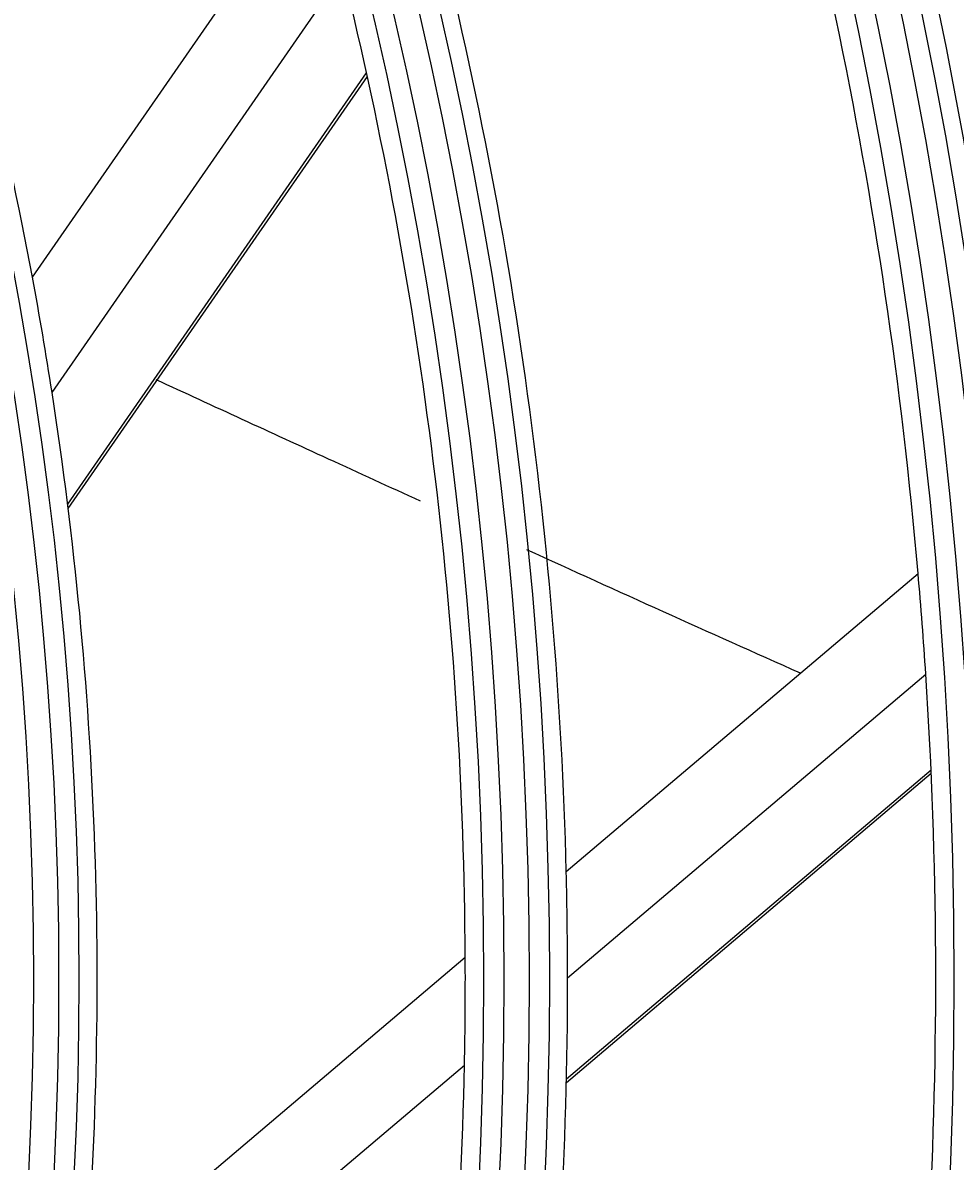
# Model space of a CAD drawing. Units: inches. Extents: x 4 to 17328, y 3 to 6145.
# Drawn here: x 2195 to 2218, y 2913 to 2941 of the extents above; entities that cross this region are included whole.
import ezdxf

# ---------------------------------------------------------------- set-up
doc = ezdxf.new("R2010")
doc.units = ezdxf.units.IN
doc.header["$MEASUREMENT"] = 0
doc.layers.add('LG-Product', color=3, linetype='Continuous')
doc.styles.get("Standard").update_dxf_attribs({"font": 'arial.ttf'})
doc.dimstyles.get("Standard").update_dxf_attribs({"dimtxt": 0.18, "dimasz": 0.18, "dimexe": 0.18, "dimexo": 0.0625, "dimgap": 0.09, "dimtad": 0, "dimtih": 1, "dimtoh": 1, "dimdec": 4, "dimzin": 0, "dimdsep": 46, "dimtxsty": 'Standard', "dimcen": 0.09, "dimadec": 0, "dimazin": 0, "dimtfac": 1, "dimtdec": 4, "dimtofl": 0, "dimtmove": 0, "dimatfit": 3, "dimfxl": 1, "dimtolj": 1, "dimtzin": 0, "dimarcsym": 0})

# ---------------------------------------------------------------- blocks, each defined once
blk = doc.blocks.new('*D10')
at = {"color": 0, "lineweight": -2, "transparency": 16777216}
for p, q in [((2425.023, 3099.407), (1687.212, 3099.407)), ((1687.392, 3099.227), (1687.392, 2827.089)), ((1687.392, 2554.587), (1687.392, 2826.726)), ((1941.207, 2554.407), (1687.212, 2554.407))]:
    blk.add_line(p, q, dxfattribs=at)
at = {"color": 0, "transparency": 16777216}
for points in [[(1687.362, 3099.227), (1687.422, 3099.227), (1687.392, 3099.407)], [(1687.362, 2554.587), (1687.422, 2554.587), (1687.392, 2554.407)]]:
    blk.add_solid(points, dxfattribs=at)
at = {"layer": 'Defpoints', "color": 0, "transparency": 16777216}
for p in [(1687.392, 3099.407), (2425.086, 3099.407), (1941.27, 2554.407)]:
    blk.add_point(p, dxfattribs=at)
at = {"color": 0, "transparency": 16777216, "insert": (1687.392, 2826.907), "char_height": 0.18, "attachment_point": 5}
blk.add_mtext('\\A1;545.0000', dxfattribs=at)
blk = doc.blocks.new('*D16')
at = {"color": 0, "lineweight": -2, "transparency": 16777216}
for p, q in [((2458.755, 3099.345), (2458.755, 2452.558)), ((1767.755, 2976.515), (1767.755, 2452.558)), ((1767.935, 2452.738), (2112.652, 2452.738)), ((2458.575, 2452.738), (2113.859, 2452.738))]:
    blk.add_line(p, q, dxfattribs=at)
at = {"color": 0, "transparency": 16777216}
for points in [[(1767.935, 2452.768), (1767.935, 2452.708), (1767.755, 2452.738)], [(2458.575, 2452.768), (2458.575, 2452.708), (2458.755, 2452.738)]]:
    blk.add_solid(points, dxfattribs=at)
at = {"layer": 'Defpoints', "color": 0, "transparency": 16777216}
for p in [(2458.755, 3099.407), (1767.755, 2976.577), (2458.755, 2452.738)]:
    blk.add_point(p, dxfattribs=at)
at = {"color": 0, "transparency": 16777216, "insert": (2113.255, 2452.738), "char_height": 0.18, "attachment_point": 5}
blk.add_mtext('\\A1;691.0000', dxfattribs=at)

msp = doc.modelspace()

# ---------------------------------------------------------------- linework, layer by layer
at = {"layer": 'LG-Product'}
for p, q in [((2195.17317, 2935.082028), (2202.10391, 2945.089886)), ((2195.652968, 2932.261967), (2202.767737, 2942.53556)), ((2196.034407, 2929.528521), (2203.340797, 2940.078811)), ((2196.046716, 2929.429343), (2203.360318, 2939.990045)), ((2208.222516, 2920.543551), (2216.824072, 2927.837232)), ((2208.255446, 2917.949248), (2217.01174, 2925.374138)), ((2208.225303, 2915.384834), (2217.144458, 2922.947822)), ((2208.227418, 2915.473929), (2217.140634, 2923.031882)), ((2196.469218, 2910.577354), (2205.754023, 2918.450395)), ((2196.202782, 2907.729204), (2205.734123, 2915.811294))]:
    msp.add_line(p, q, dxfattribs=at)
for radius in [277.804748, 277.308609, 276.191391, 275.695252, 266.304748, 265.808609, 264.691391, 264.195252, 254.804748, 254.308609, 253.191391, 252.695252, 243.054748, 242.558609, 241.941391, 241.445252, 231.554748, 231.058609, 230.441391, 229.945252, 220.054748, 219.558609, 218.941391, 218.445252, 208.554748, 208.058609, 207.441391, 206.945252, 197.054748, 196.558609, 195.941391, 195.445252, 185.554748, 185.058609, 184.441391, 183.945252, 174.054748, 173.558609, 172.941391, 172.445252, 162.804748, 162.308609, 161.191391, 160.695252, 151.304748, 150.808609, 149.691391, 149.195252, 139.554748, 139.058609, 138.441391, 137.945252, 128.054748, 127.558609, 126.941391, 126.445252, 116.554748, 116.058609, 115.441391, 114.945252, 105.054748, 104.558609, 103.941391, 103.445252, 93.554748, 93.058609, 92.441391]:
    msp.add_circle((2102.755454, 2917.907459), radius, dxfattribs=at)
for radius, start, end in [(117, 5.838043, 19.64155031), (94, 10.52754359, 23.78386502), (114.5, 4.97510609, 18.73897799), (105.5, 1.43177856, 15.02269492), (103, 0.30202022, 13.83388634), (94, 8.78386502, 10.52754359), (94, 355.52754359, 8.78386502), (114.5, 3.73897799, 4.97510609), (114.5, 349.97510609, 3.73897799), (105.5, 0.02269492, 1.43177856), (103, 358.83388634, 0.30202022), (105.5, 346.43177856, 0.02269492), (103, 345.30202022, 358.83388634)]:
    msp.add_arc((2102.755454, 2917.907459), radius, start, end, dxfattribs=at)
msp.add_open_spline([(2204.658932, 2929.603847), (2203.907995, 2929.947914), (2201.749452, 2930.938458), (2199.598457, 2931.927529), (2198.198086, 2932.572882)], degree=3, knots=[0, 0, 0, 0, 0.347465148, 1, 1, 1, 1], dxfattribs=at)
msp.add_open_spline([(2213.949479, 2925.39432), (2211.710676, 2926.39258), (2209.480125, 2927.402207), (2207.257646, 2928.415732)], degree=3, dxfattribs=at)

# ---------------------------------------------------------------- dimensions: what is measured, and where the dimension line sits
dim = msp.add_linear_dim(base=(1687.391784, 3099.407459), p1=(1941.269674, 2554.407459), p2=(2425.085969, 3099.407459), angle=90, dimstyle='Standard')
dim.commit()
dim.dimension.update_dxf_attribs({"geometry": '*D10', "text_midpoint": (1687.391784, 2826.907459)})
dim = msp.add_linear_dim(base=(2458.755454, 2452.738102), p1=(1767.755454, 2976.577101), p2=(2458.755454, 3099.407459), dimstyle='Standard')
dim.commit()
dim.dimension.update_dxf_attribs({"geometry": '*D16', "text_midpoint": (2113.255454, 2452.738102)})

doc.saveas('drawing.dxf')
